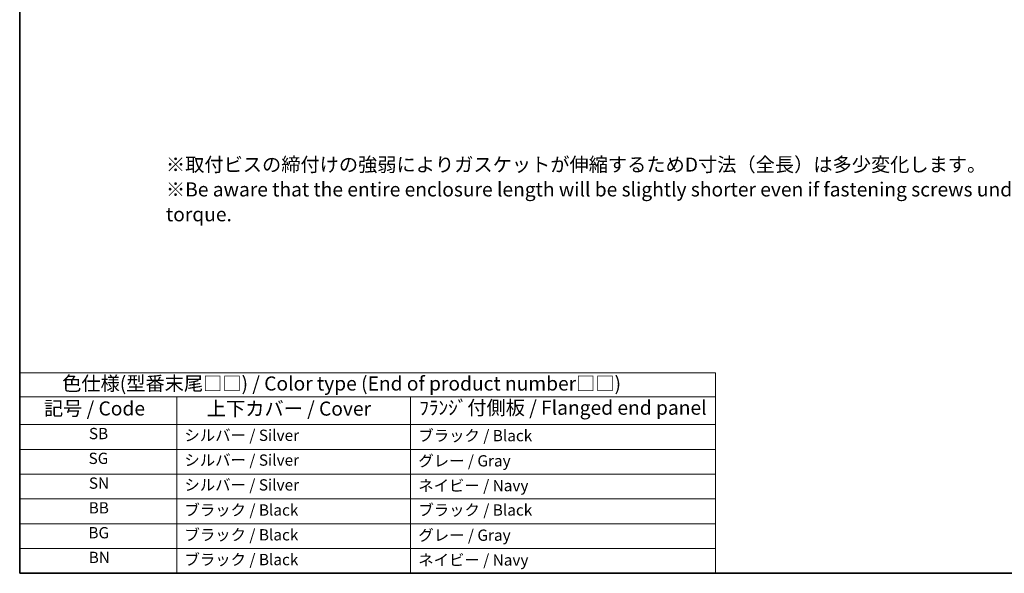
# Model space of a CAD drawing. Units: millimetres. Extents: x 22 to 3190, y 12 to 574.
# Drawn here: x 22 to 284, y 12 to 159 of the extents above; entities that cross this region are included whole.
import ezdxf

# ---------------------------------------------------------------- set-up
doc = ezdxf.new("R2010")
doc.units = ezdxf.units.MM
doc.header["$LTSCALE"] = 1.5
doc.layers.add('Border (ISO)', color=7, linetype='Continuous', lineweight=35)
doc.layers.add('Symbol (ISO)', color=7, linetype='Continuous', lineweight=18)
doc.styles.add('Note Text (TK)', font='MS PGothic.ttf')
doc.styles.add('Note Text (TK2)', font='MS PGothic.ttf')

# ---------------------------------------------------------------- blocks, each defined once
blk = doc.blocks.new('図面枠 tk図枠')
at = {"layer": 'Border (ISO)'}
for p, q in [((14.5, 289), (14.5, 8)), ((14.5, 8), (405.5, 8))]:
    blk.add_line(p, q, dxfattribs=at)
blk = doc.blocks.new('テーブル11')
at = {"layer": 'Symbol (ISO)'}
for p, q in [((14.5, 43.58), (137.97, 43.58)), ((14.5, 43.58), (14.5, 39.3)), ((137.97, 43.58), (137.97, 39.3)), ((14.5, 39.3), (137.97, 39.3)), ((14.5, 39.3), (14.5, 34.4)), ((42.38, 39.3), (42.38, 34.4)), ((83.89, 39.3), (83.89, 34.4)), ((137.97, 39.3), (137.97, 34.4)), ((14.5, 34.4), (137.97, 34.4)), ((14.5, 34.4), (14.5, 8)), ((42.38, 34.4), (42.38, 8)), ((83.89, 34.4), (83.89, 8)), ((137.97, 34.4), (137.97, 8)), ((14.5, 30), (137.97, 30)), ((14.5, 25.6), (137.97, 25.6)), ((14.5, 21.2), (137.97, 21.2)), ((14.5, 16.8), (137.97, 16.8)), ((14.5, 12.4), (137.97, 12.4)), ((14.5, 8), (137.97, 8))]:
    blk.add_line(p, q, dxfattribs=at)
at = {"layer": 'Symbol (ISO)', "color": 7, "attachment_point": 7, "line_spacing_factor": 0.25}
for s, insert, char_height, style in [('色仕様(型番末尾□□) / Color type (End of product number□□)', (22.03, 39.66), 2.5, 'Note Text (TK)'), ('記号 / Code', (18.81, 35.23), 2.5, 'Note Text (TK)'), ('上下カバー / Cover', (47.71, 35.2), 2.5, 'Note Text (TK)'), ('ﾌﾗﾝｼﾞ付側板 / Flanged end panel', (85.42, 35.36), 2.5, 'Note Text (TK)'), ('SB', (26.78, 31.18), 2, 'Note Text (TK2)'), ('シルバー / Silver', (43.74, 30.87), 2, 'Note Text (TK2)'), ('ブラック / Black', (85.26, 30.81), 2, 'Note Text (TK2)'), ('SG', (26.72, 26.78), 2, 'Note Text (TK2)'), ('シルバー / Silver', (43.74, 26.47), 2, 'Note Text (TK2)'), ('グレー / Gray', (85.26, 26.34), 2, 'Note Text (TK2)'), ('SN', (26.77, 22.38), 2, 'Note Text (TK2)'), ('シルバー / Silver', (43.74, 22.07), 2, 'Note Text (TK2)'), ('ネイビー / Navy', (85.24, 21.94), 2, 'Note Text (TK2)'), ('BB', (26.75, 18), 2, 'Note Text (TK2)'), ('ブラック / Black', (43.75, 17.61), 2, 'Note Text (TK2)'), ('ブラック / Black', (85.26, 17.61), 2, 'Note Text (TK2)'), ('BG', (26.69, 13.58), 2, 'Note Text (TK2)'), ('ブラック / Black', (43.75, 13.21), 2, 'Note Text (TK2)'), ('グレー / Gray', (85.26, 13.14), 2, 'Note Text (TK2)'), ('BN', (26.75, 9.2), 2, 'Note Text (TK2)'), ('ブラック / Black', (43.75, 8.81), 2, 'Note Text (TK2)'), ('ネイビー / Navy', (85.24, 8.74), 2, 'Note Text (TK2)')]:
    blk.add_mtext(s, dxfattribs=dict(at, insert=insert, char_height=char_height, style=style))

msp = doc.modelspace()

# ---------------------------------------------------------------- block references
at = {"xscale": 1.5, "yscale": 1.5, "zscale": 1.5}
for name in ['図面枠 tk図枠', 'テーブル11']:
    msp.add_blockref(name, (0, 0), dxfattribs=at)

# ---------------------------------------------------------------- texts
at = {"layer": 'Symbol (ISO)', "color": 7, "insert": (60.6894, 113.7158), "char_height": 3.75, "width": 292.520051, "attachment_point": 4, "line_spacing_factor": 1.058182, "style": 'Note Text (TK)'}
msp.add_mtext('※取付ビスの締付けの強弱によりガスケットが伸縮するためD寸法（全長）は多少変化します。\\P※Be aware that the entire enclosure length will be slightly shorter even if fastening screws under the recommended torque.', dxfattribs=at)

doc.saveas('drawing.dxf')
